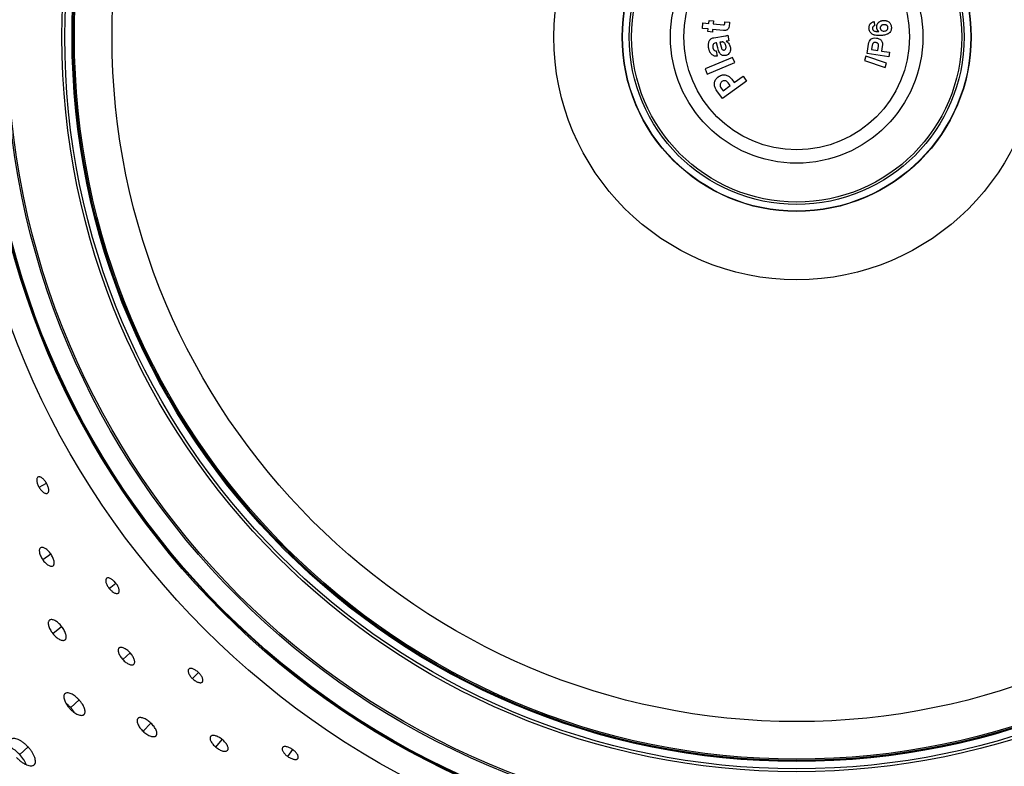
# Model space of a CAD drawing. Extents: x -100 to 586, y 0 to 1416.
# Drawn here: x 128 to 283, y 1051 to 1168 of the extents above; entities that cross this region are included whole.
import ezdxf

# ---------------------------------------------------------------- set-up
doc = ezdxf.new("R2010")
doc.units = 0
doc.layers.get('DEFPOINTS').update_dxf_attribs({"linetype": 'CONTINUOUS'})
doc.layers.add('PLATEK', color=7, linetype='CONTINUOUS')
doc.layers.add('PLATEK_-_QUOTE', color=7, linetype='CONTINUOUS')
doc.styles.get("Standard").update_dxf_attribs({"font": 'arial.ttf'})
doc.dimstyles.new('ISO-25', dxfattribs={"dimscale": 5, "dimtxt": 2.5, "dimasz": 2.5, "dimexe": 1.25, "dimexo": 0.625, "dimtad": 1, "dimdec": 0, "dimrnd": 1, "dimtxsty": 'STANDARD', "dimcen": 2.5, "dimazin": 3, "dimtfac": 1, "dimtdec": 0, "dimtmove": 0, "dimatfit": 3})

# ---------------------------------------------------------------- blocks, each defined once
blk = doc.blocks.new('*D2')
at = {"layer": 'DEFPOINTS', "color": 0, "linetype": 'CONTINUOUS'}
for p in [(250, 1415.71), (-82.57, 915.71), (250, 915.71)]:
    blk.add_point(p, dxfattribs=at)
at = {"layer": 'PLATEK_-_QUOTE', "color": 0, "linetype": 'CONTINUOUS'}
for p, q in [((246.87, 1415.71), (-88.82, 1415.71)), ((-82.57, 1403.21), (-82.57, 928.21)), ((246.87, 915.71), (-88.82, 915.71))]:
    blk.add_line(p, q, dxfattribs=at)
for points in [[(-84.66, 1403.21), (-80.49, 1403.21), (-82.57, 1415.71)], [(-84.66, 928.21), (-80.49, 928.21), (-82.57, 915.71)]]:
    blk.add_solid(points, dxfattribs=at)
at = {"layer": 'PLATEK_-_QUOTE', "color": 0, "linetype": 'CONTINUOUS', "insert": (-92.08, 1165.71), "char_height": 12.5, "attachment_point": 5, "rotation": 90}
blk.add_mtext('500', dxfattribs=at)

msp = doc.modelspace()

# ---------------------------------------------------------------- linework, layer by layer
at = {"layer": 'PLATEK', "color": 7, "linetype": 'CONTINUOUS'}
for p, q in [((235.15, 1167.06), (235.24, 1167.95)), ((235.24, 1167.95), (236.16, 1167.86)), ((236.16, 1167.86), (236.21, 1168.33)), ((236.21, 1168.33), (236.89, 1168.27)), ((236.89, 1168.27), (236.84, 1167.8)), ((238.69, 1168.09), (239.4, 1168.02)), ((262.21, 1168.14), (262.26, 1167.47)), ((236.07, 1166.97), (235.15, 1167.06)), ((236.03, 1166.56), (236.07, 1166.97)), ((236.72, 1166.49), (236.03, 1166.56)), ((236.76, 1166.9), (236.72, 1166.49)), ((238.47, 1166.74), (236.76, 1166.9)), ((236.84, 1167.8), (238.46, 1167.64)), ((236.93, 1165.59), (238.77, 1165.88)), ((237.39, 1164.79), (237.24, 1164.77)), ((237.57, 1163.98), (237.39, 1164.79)), ((238.21, 1164.92), (237.92, 1164.87)), ((237.92, 1164.87), (238.1, 1164.15)), ((239.29, 1165.13), (238.88, 1165.06)), ((238.88, 1165.06), (238.88, 1165.05)), ((239.16, 1165.98), (239.29, 1165.13)), ((237.34, 1163.54), (237.47, 1162.69)), ((261.08, 1163.13), (261.31, 1164.6)), ((261.89, 1164.4), (261.78, 1163.75)), ((261.78, 1163.75), (262.79, 1163.59)), ((262.79, 1163.59), (262.89, 1164.24)), ((263.49, 1164.21), (263.38, 1163.5)), ((263.38, 1163.5), (264.61, 1163.31)), ((264.61, 1163.31), (264.5, 1162.6)), ((239.89, 1162.5), (235.56, 1160.7)), ((240.24, 1161.67), (239.89, 1162.5)), ((260.89, 1162.7), (260.66, 1162.02)), ((260.66, 1162.02), (263.93, 1160.89)), ((264.17, 1161.57), (260.89, 1162.7)), ((264.5, 1162.6), (261.08, 1163.13)), ((235.56, 1160.7), (235.91, 1159.88)), ((235.91, 1159.88), (240.24, 1161.67)), ((263.93, 1160.89), (264.17, 1161.57)), ((242.11, 1158.77), (238.32, 1156.01)), ((239.78, 1159.06), (240.17, 1158.52)), ((240.17, 1158.52), (241.56, 1159.53)), ((241.56, 1159.53), (242.11, 1158.77)), ((238.32, 1156.01), (237.42, 1157.24)), ((238.1, 1157.66), (238.42, 1157.23)), ((238.42, 1157.23), (239.53, 1158.05)), ((239.53, 1158.05), (239.22, 1158.47)), ((130.49, 1096.39), (130.49, 1096.39)), ((130.67, 1094.77), (131.82, 1095.45)), ((132, 1093.84), (132.01, 1093.84)), ((130.9, 1085.25), (130.89, 1085.25)), ((131.23, 1083.38), (132.51, 1084.27)), ((132.86, 1082.41), (132.87, 1082.41)), ((141.3, 1080.43), (141.3, 1080.43)), ((141.7, 1078.85), (142.74, 1079.69)), ((143.15, 1078.12), (143.16, 1078.12)), ((132.3, 1073.84), (132.29, 1073.84)), ((132.82, 1071.73), (134.22, 1072.85)), ((134.77, 1070.76), (134.77, 1070.76)), ((143.25, 1069.46), (143.25, 1069.45)), ((143.84, 1067.65), (144.99, 1068.71)), ((145.6, 1066.92), (145.6, 1066.92)), ((154.23, 1066.13), (154.23, 1066.13)), ((154.84, 1064.63), (155.76, 1065.6)), ((156.38, 1064.1), (156.39, 1064.1)), ((134.73, 1062.26), (134.72, 1062.25)), ((135.65, 1060.08), (136.96, 1061.29)), ((137.74, 1058.98), (137.75, 1058.99)), ((146.23, 1058.36), (146.22, 1058.35)), ((147.04, 1056.34), (148.27, 1057.64)), ((149.1, 1055.64), (149.11, 1055.65)), ((157.69, 1055.54), (157.69, 1055.53)), ((158.52, 1053.83), (159.51, 1055.04)), ((127.62, 1052.66), (128.93, 1053.87)), ((160.36, 1053.35), (160.37, 1053.35)), ((169.02, 1053.78), (169.02, 1053.77)), ((169.84, 1052.37), (170.61, 1053.46)), ((171.44, 1052.06), (171.44, 1052.07)), ((129.89, 1051.05), (129.9, 1051.06))]:
    msp.add_line(p, q, dxfattribs=at)
for radius in [250, 240, 131.91, 128, 127.82, 127.74, 124.6, 124.32, 115.74, 115.29, 114.14, 113.98, 113.77, 107.84, 38.25, 27.49, 27.44, 26.38, 26, 19.88, 17.76]:
    msp.add_circle((250, 1165.71), radius, dxfattribs=at)
for points, knots in [([(238.46, 1167.64), (238.49, 1167.64), (238.55, 1167.64), (238.62, 1167.67), (238.65, 1167.72), (238.67, 1167.77), (238.68, 1167.82), (238.69, 1167.87), (238.7, 1167.91), (238.7, 1167.94), (238.7, 1167.97), (238.7, 1168.01), (238.7, 1168.05), (238.7, 1168.08), (238.69, 1168.09)], [0, 0, 0, 0, 0.157515, 0.292319, 0.367587, 0.45675, 0.565056, 0.627687, 0.696516, 0.741356, 0.78295, 0.858938, 0.929596, 1, 1, 1, 1]), ([(261.4, 1167), (261.39, 1167.08), (261.39, 1167.22), (261.42, 1167.43), (261.47, 1167.59), (261.53, 1167.7), (261.59, 1167.78), (261.64, 1167.85), (261.73, 1167.93), (261.85, 1168.02), (262.02, 1168.1), (262.15, 1168.13), (262.21, 1168.14)], [0, 0, 0, 0, 0.145513, 0.278503, 0.402767, 0.463135, 0.523121, 0.582408, 0.640615, 0.756027, 0.874326, 1, 1, 1, 1]), ([(262.95, 1166.56), (262.9, 1166.6), (262.81, 1166.68), (262.72, 1166.81), (262.67, 1166.92), (262.65, 1167.01), (262.63, 1167.09), (262.62, 1167.15), (262.61, 1167.22), (262.61, 1167.31), (262.62, 1167.42), (262.63, 1167.52), (262.67, 1167.65), (262.73, 1167.78), (262.8, 1167.89), (262.87, 1167.97), (262.94, 1168.04), (263.05, 1168.13), (263.17, 1168.2), (263.3, 1168.25), (263.41, 1168.28), (263.5, 1168.3), (263.57, 1168.31), (263.63, 1168.32), (263.69, 1168.32), (263.77, 1168.32), (263.86, 1168.32), (263.98, 1168.3), (264.12, 1168.27), (264.3, 1168.21), (264.43, 1168.13), (264.49, 1168.09)], [0, 0, 0, 0, 0.055548, 0.108814, 0.135827, 0.16382, 0.193084, 0.208279, 0.223887, 0.257088, 0.289018, 0.319972, 0.350271, 0.410206, 0.440636, 0.471801, 0.503168, 0.534143, 0.596118, 0.627831, 0.660406, 0.694117, 0.711481, 0.729221, 0.746936, 0.764414, 0.798759, 0.832483, 0.865819, 0.932233, 1, 1, 1, 1]), ([(264.49, 1168.09), (264.56, 1168.05), (264.67, 1167.95), (264.85, 1167.67), (264.91, 1167.41), (264.92, 1167.24)], [0, 0, 0, 0, 0.230183, 0.464481, 1, 1, 1, 1]), ([(239.39, 1167.59), (239.38, 1167.46), (239.35, 1167.22), (239.22, 1166.95), (239.05, 1166.82), (238.89, 1166.75), (238.69, 1166.72), (238.55, 1166.73), (238.47, 1166.74)], [0, 0, 0, 0, 0.270057, 0.489464, 0.593909, 0.707094, 0.839508, 1, 1, 1, 1]), ([(261.59, 1166.45), (261.53, 1166.53), (261.44, 1166.71), (261.41, 1166.9), (261.4, 1167)], [0, 0, 0, 0, 0.478481, 1, 1, 1, 1]), ([(262.75, 1165.92), (262.62, 1165.93), (262.42, 1165.96), (262.17, 1166.03), (261.98, 1166.11), (261.77, 1166.24), (261.64, 1166.38), (261.59, 1166.45)], [0, 0, 0, 0, 0.30924, 0.448327, 0.578933, 0.790752, 1, 1, 1, 1]), ([(262.08, 1167.4), (262.06, 1167.38), (262.01, 1167.34), (261.97, 1167.25), (261.95, 1167.18), (261.94, 1167.11), (261.94, 1167.06), (261.95, 1167.02), (261.96, 1166.97), (261.98, 1166.91), (262.01, 1166.84), (262.07, 1166.76), (262.18, 1166.68), (262.29, 1166.64), (262.34, 1166.62)], [0, 0, 0, 0, 0.091593, 0.180294, 0.272533, 0.321896, 0.374177, 0.413744, 0.45208, 0.525923, 0.597795, 0.669897, 0.822871, 1, 1, 1, 1]), ([(262.26, 1167.47), (262.24, 1167.47), (262.18, 1167.46), (262.12, 1167.43), (262.08, 1167.4)], [0, 0, 0, 0, 0.219364, 1, 1, 1, 1]), ([(262.34, 1166.62), (262.43, 1166.6), (262.63, 1166.57), (262.83, 1166.56), (262.95, 1166.56)], [0, 0, 0, 0, 0.425539, 1, 1, 1, 1]), ([(263.29, 1167.46), (263.27, 1167.44), (263.23, 1167.38), (263.18, 1167.29), (263.16, 1167.22), (263.16, 1167.15), (263.16, 1167.1), (263.16, 1167.05), (263.18, 1167), (263.2, 1166.94), (263.23, 1166.87), (263.27, 1166.82), (263.29, 1166.8)], [0, 0, 0, 0, 0.138018, 0.276036, 0.414054, 0.483063, 0.552072, 0.608063, 0.664054, 0.776036, 0.888018, 1, 1, 1, 1]), ([(264.23, 1166.82), (264.26, 1166.85), (264.3, 1166.9), (264.35, 1167), (264.37, 1167.08), (264.38, 1167.15), (264.38, 1167.21), (264.37, 1167.26), (264.35, 1167.33), (264.32, 1167.41), (264.27, 1167.47), (264.22, 1167.52), (264.18, 1167.55), (264.14, 1167.57), (264.07, 1167.6), (263.98, 1167.63), (263.89, 1167.64), (263.8, 1167.65), (263.74, 1167.64), (263.67, 1167.63), (263.58, 1167.62), (263.48, 1167.59), (263.37, 1167.54), (263.32, 1167.49), (263.29, 1167.46)], [0, 0, 0, 0, 0.061823, 0.123646, 0.185469, 0.21638, 0.247292, 0.277504, 0.307717, 0.368142, 0.428567, 0.458779, 0.488992, 0.519204, 0.549416, 0.609841, 0.670266, 0.700479, 0.730691, 0.764355, 0.798018, 0.865346, 0.932673, 1, 1, 1, 1]), ([(264.92, 1167.24), (264.93, 1167.14), (264.92, 1166.94), (264.84, 1166.67), (264.71, 1166.47), (264.57, 1166.34), (264.46, 1166.26), (264.35, 1166.19), (264.19, 1166.11), (263.98, 1166.03), (263.69, 1165.97), (263.49, 1165.94), (263.39, 1165.94)], [0, 0, 0, 0, 0.1333, 0.255513, 0.376164, 0.439177, 0.505382, 0.559261, 0.614836, 0.732294, 0.860099, 1, 1, 1, 1]), ([(237.47, 1162.69), (237.34, 1162.67), (237.13, 1162.69), (236.87, 1162.78), (236.67, 1162.91), (236.49, 1163.09), (236.36, 1163.28), (236.27, 1163.47), (236.22, 1163.63), (236.18, 1163.77), (236.15, 1163.9), (236.13, 1163.99), (236.12, 1164.07), (236.11, 1164.17), (236.1, 1164.29), (236.1, 1164.43), (236.1, 1164.6), (236.13, 1164.81), (236.21, 1165.05), (236.32, 1165.25), (236.54, 1165.48), (236.77, 1165.57), (236.93, 1165.59)], [0, 0, 0, 0, 0.096251, 0.148773, 0.204839, 0.266171, 0.335349, 0.373893, 0.415599, 0.460893, 0.485023, 0.510208, 0.528264, 0.54612, 0.581178, 0.615298, 0.648413, 0.711457, 0.770454, 0.826336, 0.881137, 1, 1, 1, 1]), ([(238.85, 1164.28), (238.84, 1164.35), (238.79, 1164.51), (238.67, 1164.73), (238.51, 1164.88), (238.34, 1164.93), (238.25, 1164.93), (238.21, 1164.92)], [0, 0, 0, 0, 0.233559, 0.489851, 0.739727, 0.865162, 1, 1, 1, 1]), ([(238.77, 1165.88), (238.84, 1165.89), (238.97, 1165.92), (239.1, 1165.96), (239.16, 1165.98)], [0, 0, 0, 0, 0.543777, 1, 1, 1, 1]), ([(238.88, 1165.05), (238.98, 1164.99), (239.16, 1164.86), (239.42, 1164.53), (239.52, 1164.23), (239.55, 1164.04)], [0, 0, 0, 0, 0.277342, 0.530581, 1, 1, 1, 1]), ([(261.31, 1164.6), (261.33, 1164.76), (261.41, 1165.04), (261.6, 1165.28), (261.7, 1165.37)], [0, 0, 0, 0, 0.532188, 1, 1, 1, 1]), ([(261.7, 1165.37), (261.8, 1165.46), (262.1, 1165.59), (262.4, 1165.57), (262.57, 1165.55)], [0, 0, 0, 0, 0.454228, 1, 1, 1, 1]), ([(262.83, 1164.64), (262.81, 1164.66), (262.77, 1164.71), (262.7, 1164.76), (262.64, 1164.79), (262.58, 1164.81), (262.53, 1164.82), (262.49, 1164.83), (262.46, 1164.83), (262.43, 1164.84), (262.39, 1164.84), (262.34, 1164.85), (262.28, 1164.84), (262.21, 1164.84), (262.13, 1164.81), (262.08, 1164.78), (262.06, 1164.76)], [0, 0, 0, 0, 0.109479, 0.226034, 0.289125, 0.356255, 0.427961, 0.465679, 0.504702, 0.543615, 0.581155, 0.652291, 0.718564, 0.780519, 0.894064, 1, 1, 1, 1]), ([(262.57, 1165.55), (262.66, 1165.53), (262.83, 1165.49), (263.07, 1165.4), (263.25, 1165.28), (263.34, 1165.17), (263.38, 1165.11)], [0, 0, 0, 0, 0.300737, 0.560478, 0.788882, 1, 1, 1, 1]), ([(263.39, 1165.94), (263.32, 1165.93), (263.11, 1165.92), (262.9, 1165.92), (262.75, 1165.92)], [0, 0, 0, 0, 0.292683, 1, 1, 1, 1]), ([(263.38, 1165.11), (263.45, 1164.99), (263.54, 1164.69), (263.52, 1164.38), (263.49, 1164.21)], [0, 0, 0, 0, 0.452079, 1, 1, 1, 1]), ([(237.24, 1164.77), (237.16, 1164.76), (237.01, 1164.71), (236.86, 1164.58), (236.8, 1164.44), (236.77, 1164.33), (236.77, 1164.22), (236.77, 1164.13), (236.78, 1164.06), (236.79, 1164), (236.81, 1163.92), (236.85, 1163.82), (236.9, 1163.73), (236.99, 1163.63), (237.14, 1163.54), (237.27, 1163.53), (237.34, 1163.54)], [0, 0, 0, 0, 0.139153, 0.258345, 0.318589, 0.382683, 0.45263, 0.490265, 0.529823, 0.566836, 0.602037, 0.667482, 0.727409, 0.783267, 0.88905, 1, 1, 1, 1]), ([(238.75, 1162.78), (238.66, 1162.77), (238.5, 1162.76), (238.29, 1162.81), (238.04, 1162.94), (237.83, 1163.22), (237.66, 1163.6), (237.6, 1163.84), (237.57, 1163.98)], [0, 0, 0, 0, 0.154098, 0.242964, 0.342201, 0.598578, 0.776415, 1, 1, 1, 1]), ([(238.1, 1164.15), (238.12, 1164.06), (238.16, 1163.92), (238.27, 1163.74), (238.41, 1163.65), (238.52, 1163.66), (238.57, 1163.66)], [0, 0, 0, 0, 0.349175, 0.597159, 0.793118, 1, 1, 1, 1]), ([(238.57, 1163.66), (238.63, 1163.67), (238.75, 1163.72), (238.85, 1163.88), (238.88, 1164.07), (238.87, 1164.2), (238.85, 1164.28)], [0, 0, 0, 0, 0.24449, 0.466732, 0.716449, 1, 1, 1, 1]), ([(239.55, 1164.04), (239.57, 1163.91), (239.58, 1163.65), (239.47, 1163.25), (239.2, 1162.91), (238.91, 1162.81), (238.75, 1162.78)], [0, 0, 0, 0, 0.235158, 0.474175, 0.716452, 1, 1, 1, 1]), ([(262.06, 1164.76), (262.04, 1164.74), (261.94, 1164.64), (261.9, 1164.5), (261.89, 1164.4)], [0, 0, 0, 0, 0.223077, 1, 1, 1, 1]), ([(262.89, 1164.24), (262.9, 1164.31), (262.91, 1164.45), (262.86, 1164.59), (262.83, 1164.64)], [0, 0, 0, 0, 0.539656, 1, 1, 1, 1]), ([(237.42, 1157.24), (237.31, 1157.4), (237.17, 1157.65), (237.05, 1158.02), (237.02, 1158.31), (237.05, 1158.56), (237.11, 1158.75), (237.17, 1158.89), (237.26, 1159.04), (237.35, 1159.15), (237.44, 1159.24), (237.51, 1159.31), (237.57, 1159.36), (237.62, 1159.4), (237.68, 1159.45), (237.75, 1159.49), (237.83, 1159.54), (237.91, 1159.59), (238.01, 1159.64), (238.14, 1159.69), (238.3, 1159.73), (238.45, 1159.75), (238.65, 1159.76), (238.89, 1159.72), (239.15, 1159.62), (239.47, 1159.42), (239.67, 1159.21), (239.78, 1159.06)], [0, 0, 0, 0, 0.115751, 0.174771, 0.233812, 0.293713, 0.324696, 0.356856, 0.390679, 0.426702, 0.445722, 0.465503, 0.486118, 0.496761, 0.507638, 0.527814, 0.547242, 0.565979, 0.584078, 0.61858, 0.6512, 0.682362, 0.712456, 0.770656, 0.827929, 0.885295, 1, 1, 1, 1]), ([(238.22, 1158.68), (238.15, 1158.63), (238.03, 1158.51), (237.92, 1158.26), (237.93, 1157.95), (238.03, 1157.76), (238.1, 1157.66)], [0, 0, 0, 0, 0.215486, 0.443235, 0.69341, 1, 1, 1, 1]), ([(239.22, 1158.47), (239.15, 1158.57), (238.99, 1158.74), (238.69, 1158.85), (238.43, 1158.81), (238.28, 1158.73), (238.22, 1158.68)], [0, 0, 0, 0, 0.331681, 0.576513, 0.792254, 1, 1, 1, 1]), ([(130.49, 1096.39), (130.45, 1096.37), (130.38, 1096.3), (130.32, 1096.15), (130.29, 1095.97), (130.3, 1095.76), (130.34, 1095.53), (130.42, 1095.28), (130.53, 1095.02), (130.62, 1094.85), (130.67, 1094.77)], [0, 0, 0, 0, 0.076363, 0.163076, 0.265895, 0.386416, 0.523505, 0.674239, 0.83463, 1, 1, 1, 1]), ([(131.82, 1095.45), (131.77, 1095.54), (131.66, 1095.7), (131.49, 1095.91), (131.31, 1096.1), (131.13, 1096.25), (130.95, 1096.36), (130.78, 1096.43), (130.63, 1096.44), (130.53, 1096.41), (130.49, 1096.39)], [0, 0, 0, 0, 0.165443, 0.325835, 0.476458, 0.61337, 0.733716, 0.836458, 0.923261, 1, 1, 1, 1]), ([(132.01, 1093.84), (132.04, 1093.87), (132.11, 1093.94), (132.18, 1094.08), (132.2, 1094.26), (132.19, 1094.47), (132.14, 1094.7), (132.06, 1094.95), (131.96, 1095.21), (131.87, 1095.37), (131.82, 1095.45)], [0, 0, 0, 0, 0.076739, 0.163542, 0.266283, 0.38663, 0.52354, 0.674165, 0.834555, 1, 1, 1, 1]), ([(130.67, 1094.77), (130.72, 1094.69), (130.82, 1094.53), (130.99, 1094.31), (131.18, 1094.12), (131.36, 1093.97), (131.54, 1093.86), (131.71, 1093.8), (131.87, 1093.79), (131.97, 1093.82), (132, 1093.84)], [0, 0, 0, 0, 0.165367, 0.325761, 0.476493, 0.613584, 0.734104, 0.836924, 0.923637, 1, 1, 1, 1]), ([(130.89, 1085.25), (130.85, 1085.22), (130.77, 1085.13), (130.71, 1084.96), (130.69, 1084.75), (130.72, 1084.5), (130.79, 1084.23), (130.9, 1083.95), (131.05, 1083.66), (131.17, 1083.47), (131.23, 1083.38)], [0, 0, 0, 0, 0.076317, 0.163028, 0.265864, 0.38641, 0.523503, 0.674251, 0.834637, 1, 1, 1, 1]), ([(132.51, 1084.27), (132.45, 1084.36), (132.32, 1084.54), (132.1, 1084.77), (131.87, 1084.98), (131.65, 1085.14), (131.43, 1085.25), (131.23, 1085.32), (131.05, 1085.32), (130.94, 1085.28), (130.9, 1085.25)], [0, 0, 0, 0, 0.165448, 0.325833, 0.47646, 0.613349, 0.733704, 0.836448, 0.923262, 1, 1, 1, 1]), ([(132.87, 1082.41), (132.91, 1082.44), (132.98, 1082.53), (133.04, 1082.7), (133.06, 1082.91), (133.03, 1083.15), (132.96, 1083.42), (132.84, 1083.7), (132.7, 1083.99), (132.58, 1084.18), (132.51, 1084.27)], [0, 0, 0, 0, 0.076738, 0.163551, 0.266296, 0.386649, 0.52354, 0.674166, 0.834551, 1, 1, 1, 1]), ([(131.23, 1083.38), (131.29, 1083.29), (131.43, 1083.11), (131.65, 1082.87), (131.88, 1082.67), (132.11, 1082.51), (132.33, 1082.39), (132.53, 1082.34), (132.71, 1082.33), (132.82, 1082.38), (132.86, 1082.41)], [0, 0, 0, 0, 0.165362, 0.325748, 0.476496, 0.613589, 0.734135, 0.836971, 0.923683, 1, 1, 1, 1]), ([(141.3, 1080.43), (141.27, 1080.4), (141.21, 1080.33), (141.16, 1080.17), (141.16, 1079.99), (141.2, 1079.78), (141.27, 1079.56), (141.39, 1079.32), (141.53, 1079.08), (141.64, 1078.93), (141.7, 1078.85)], [0, 0, 0, 0, 0.076363, 0.163076, 0.265895, 0.386416, 0.523505, 0.674239, 0.83463, 1, 1, 1, 1]), ([(142.74, 1079.69), (142.68, 1079.77), (142.56, 1079.91), (142.36, 1080.1), (142.16, 1080.26), (141.95, 1080.38), (141.76, 1080.47), (141.58, 1080.51), (141.43, 1080.5), (141.34, 1080.46), (141.3, 1080.43)], [0, 0, 0, 0, 0.165443, 0.325835, 0.476458, 0.61337, 0.733716, 0.836458, 0.923261, 1, 1, 1, 1]), ([(143.16, 1078.12), (143.19, 1078.15), (143.25, 1078.23), (143.29, 1078.38), (143.29, 1078.56), (143.25, 1078.77), (143.17, 1078.99), (143.06, 1079.23), (142.92, 1079.46), (142.8, 1079.62), (142.74, 1079.69)], [0, 0, 0, 0, 0.076739, 0.163542, 0.266283, 0.38663, 0.52354, 0.674165, 0.834555, 1, 1, 1, 1]), ([(141.7, 1078.85), (141.76, 1078.78), (141.89, 1078.63), (142.09, 1078.44), (142.3, 1078.28), (142.5, 1078.16), (142.69, 1078.08), (142.87, 1078.04), (143.03, 1078.05), (143.12, 1078.09), (143.15, 1078.12)], [0, 0, 0, 0, 0.165367, 0.325761, 0.476493, 0.613584, 0.734104, 0.836924, 0.923637, 1, 1, 1, 1]), ([(132.29, 1073.84), (132.27, 1073.82), (132.23, 1073.78), (132.16, 1073.67), (132.11, 1073.5), (132.1, 1073.25), (132.15, 1072.98), (132.26, 1072.67), (132.4, 1072.36), (132.59, 1072.04), (132.74, 1071.83), (132.82, 1071.73)], [0, 0, 0, 0, 0.03758, 0.076648, 0.163406, 0.26622, 0.386726, 0.523765, 0.674438, 0.834733, 1, 1, 1, 1]), ([(134.22, 1072.85), (134.14, 1072.95), (133.97, 1073.14), (133.7, 1073.4), (133.43, 1073.61), (133.16, 1073.78), (132.91, 1073.89), (132.67, 1073.94), (132.49, 1073.94), (132.37, 1073.89), (132.32, 1073.86), (132.3, 1073.84)], [0, 0, 0, 0, 0.165388, 0.325708, 0.476266, 0.613093, 0.733391, 0.83609, 0.922874, 0.962125, 1, 1, 1, 1]), ([(132.82, 1071.73), (132.91, 1071.63), (133.07, 1071.44), (133.34, 1071.19), (133.62, 1070.97), (133.89, 1070.81), (134.15, 1070.7), (134.39, 1070.65), (134.57, 1070.66), (134.69, 1070.71), (134.74, 1070.74), (134.77, 1070.76)], [0, 0, 0, 0, 0.165288, 0.325605, 0.476295, 0.613345, 0.733858, 0.836668, 0.923342, 0.962414, 1, 1, 1, 1]), ([(134.77, 1070.76), (134.79, 1070.78), (134.83, 1070.82), (134.9, 1070.93), (134.95, 1071.1), (134.95, 1071.35), (134.89, 1071.62), (134.79, 1071.92), (134.64, 1072.23), (134.45, 1072.55), (134.3, 1072.75), (134.22, 1072.85)], [0, 0, 0, 0, 0.037875, 0.077126, 0.163909, 0.266616, 0.386913, 0.523739, 0.674295, 0.834612, 1, 1, 1, 1]), ([(143.25, 1069.45), (143.21, 1069.42), (143.15, 1069.32), (143.11, 1069.14), (143.12, 1068.93), (143.18, 1068.69), (143.29, 1068.44), (143.44, 1068.17), (143.62, 1067.9), (143.77, 1067.73), (143.84, 1067.65)], [0, 0, 0, 0, 0.076314, 0.16302, 0.26585, 0.386388, 0.523473, 0.674272, 0.834644, 1, 1, 1, 1]), ([(144.99, 1068.71), (144.92, 1068.79), (144.76, 1068.95), (144.51, 1069.15), (144.26, 1069.32), (144.01, 1069.45), (143.78, 1069.54), (143.58, 1069.57), (143.39, 1069.55), (143.29, 1069.49), (143.25, 1069.46)], [0, 0, 0, 0, 0.165438, 0.325807, 0.476502, 0.613381, 0.733724, 0.83646, 0.923267, 1, 1, 1, 1]), ([(145.6, 1066.92), (145.64, 1066.95), (145.7, 1067.05), (145.74, 1067.23), (145.72, 1067.44), (145.66, 1067.68), (145.55, 1067.93), (145.4, 1068.19), (145.21, 1068.46), (145.07, 1068.63), (144.99, 1068.71)], [0, 0, 0, 0, 0.076738, 0.163551, 0.266296, 0.386649, 0.52354, 0.674166, 0.834551, 1, 1, 1, 1]), ([(143.84, 1067.65), (143.92, 1067.57), (144.08, 1067.41), (144.33, 1067.2), (144.58, 1067.03), (144.83, 1066.91), (145.07, 1066.83), (145.28, 1066.8), (145.46, 1066.82), (145.56, 1066.88), (145.6, 1066.92)], [0, 0, 0, 0, 0.165362, 0.325748, 0.476496, 0.613589, 0.734135, 0.836971, 0.923683, 1, 1, 1, 1]), ([(154.23, 1066.13), (154.2, 1066.1), (154.15, 1066.01), (154.13, 1065.86), (154.15, 1065.68), (154.22, 1065.48), (154.32, 1065.26), (154.47, 1065.04), (154.64, 1064.83), (154.77, 1064.69), (154.84, 1064.63)], [0, 0, 0, 0, 0.076363, 0.163076, 0.265895, 0.386416, 0.523505, 0.674239, 0.83463, 1, 1, 1, 1]), ([(155.76, 1065.6), (155.69, 1065.67), (155.55, 1065.79), (155.32, 1065.95), (155.1, 1066.08), (154.88, 1066.18), (154.68, 1066.23), (154.5, 1066.25), (154.34, 1066.22), (154.26, 1066.17), (154.23, 1066.13)], [0, 0, 0, 0, 0.165443, 0.325835, 0.476458, 0.61337, 0.733716, 0.836458, 0.923261, 1, 1, 1, 1]), ([(156.39, 1064.1), (156.42, 1064.14), (156.46, 1064.22), (156.48, 1064.38), (156.46, 1064.56), (156.39, 1064.76), (156.28, 1064.97), (156.14, 1065.18), (155.96, 1065.4), (155.83, 1065.53), (155.76, 1065.6)], [0, 0, 0, 0, 0.076737, 0.163538, 0.266275, 0.386618, 0.523524, 0.674144, 0.834509, 1, 1, 1, 1]), ([(154.84, 1064.63), (154.91, 1064.56), (155.06, 1064.44), (155.28, 1064.27), (155.51, 1064.14), (155.73, 1064.05), (155.94, 1064), (156.12, 1063.98), (156.27, 1064.02), (156.35, 1064.07), (156.38, 1064.1)], [0, 0, 0, 0, 0.16541, 0.325779, 0.476507, 0.613594, 0.73411, 0.836928, 0.923638, 1, 1, 1, 1]), ([(134.72, 1062.25), (134.7, 1062.23), (134.66, 1062.18), (134.59, 1062.05), (134.54, 1061.85), (134.56, 1061.58), (134.64, 1061.27), (134.77, 1060.94), (134.96, 1060.6), (135.2, 1060.25), (135.39, 1060.04), (135.49, 1059.93)], [0, 0, 0, 0, 0.037561, 0.076619, 0.163291, 0.266114, 0.386644, 0.523706, 0.674404, 0.834715, 1, 1, 1, 1]), ([(136.96, 1061.29), (136.86, 1061.4), (136.66, 1061.6), (136.34, 1061.86), (136.02, 1062.08), (135.71, 1062.25), (135.41, 1062.36), (135.14, 1062.4), (134.94, 1062.38), (134.81, 1062.32), (134.75, 1062.28), (134.73, 1062.26)], [0, 0, 0, 0, 0.165389, 0.325696, 0.476252, 0.613072, 0.733372, 0.836083, 0.922874, 0.962126, 1, 1, 1, 1]), ([(137.75, 1058.99), (137.77, 1059.01), (137.81, 1059.06), (137.88, 1059.19), (137.92, 1059.39), (137.9, 1059.66), (137.82, 1059.96), (137.68, 1060.29), (137.48, 1060.63), (137.24, 1060.97), (137.06, 1061.19), (136.96, 1061.29)], [0, 0, 0, 0, 0.037874, 0.077125, 0.163915, 0.266625, 0.386923, 0.523741, 0.674295, 0.834608, 1, 1, 1, 1]), ([(135.65, 1060.08), (135.53, 1060.2), (135.29, 1060.44), (135.02, 1060.65), (134.88, 1060.75)], [0, 0, 0, 0, 0.511151, 1, 1, 1, 1]), ([(135.49, 1059.93), (135.58, 1059.82), (135.79, 1059.62), (136.11, 1059.36), (136.44, 1059.14), (136.76, 1058.98), (137.06, 1058.87), (137.33, 1058.84), (137.53, 1058.86), (137.66, 1058.92), (137.72, 1058.96), (137.74, 1058.98)], [0, 0, 0, 0, 0.165283, 0.325595, 0.476293, 0.613355, 0.733886, 0.836709, 0.923381, 0.962439, 1, 1, 1, 1]), ([(136.26, 1059.26), (136.17, 1059.41), (135.98, 1059.69), (135.76, 1059.95), (135.65, 1060.08)], [0, 0, 0, 0, 0.488852, 1, 1, 1, 1]), ([(146.22, 1058.35), (146.2, 1058.33), (146.17, 1058.28), (146.11, 1058.17), (146.09, 1057.99), (146.12, 1057.75), (146.21, 1057.48), (146.35, 1057.19), (146.54, 1056.9), (146.77, 1056.61), (146.95, 1056.43), (147.04, 1056.34)], [0, 0, 0, 0, 0.037587, 0.07666, 0.163335, 0.266145, 0.386657, 0.523707, 0.674396, 0.834711, 1, 1, 1, 1]), ([(148.27, 1057.64), (148.17, 1057.73), (147.98, 1057.89), (147.68, 1058.11), (147.38, 1058.28), (147.09, 1058.41), (146.83, 1058.49), (146.58, 1058.51), (146.41, 1058.48), (146.29, 1058.42), (146.25, 1058.38), (146.23, 1058.36)], [0, 0, 0, 0, 0.165383, 0.325698, 0.476254, 0.61308, 0.73338, 0.836089, 0.922875, 0.962125, 1, 1, 1, 1]), ([(147.04, 1056.34), (147.14, 1056.25), (147.33, 1056.09), (147.63, 1055.87), (147.94, 1055.7), (148.23, 1055.57), (148.5, 1055.5), (148.75, 1055.49), (148.92, 1055.52), (149.04, 1055.58), (149.08, 1055.62), (149.1, 1055.64)], [0, 0, 0, 0, 0.165281, 0.325592, 0.476285, 0.613336, 0.733851, 0.836663, 0.923339, 0.962413, 1, 1, 1, 1]), ([(149.11, 1055.65), (149.13, 1055.67), (149.16, 1055.72), (149.21, 1055.83), (149.24, 1056.01), (149.2, 1056.25), (149.11, 1056.52), (148.96, 1056.8), (148.77, 1057.09), (148.54, 1057.37), (148.36, 1057.55), (148.27, 1057.64)], [0, 0, 0, 0, 0.037875, 0.077127, 0.163913, 0.266624, 0.386926, 0.523755, 0.674314, 0.834623, 1, 1, 1, 1]), ([(128.93, 1053.87), (128.81, 1054), (128.57, 1054.25), (128.18, 1054.57), (127.78, 1054.84), (127.4, 1055.05), (127.04, 1055.18), (126.71, 1055.23), (126.46, 1055.2), (126.3, 1055.13), (126.23, 1055.08), (126.2, 1055.06)], [0, 0, 0, 0, 0.165393, 0.325703, 0.476243, 0.613057, 0.733349, 0.836066, 0.92288, 0.96213, 1, 1, 1, 1]), ([(157.69, 1055.53), (157.65, 1055.49), (157.6, 1055.39), (157.59, 1055.21), (157.63, 1055), (157.73, 1054.77), (157.87, 1054.53), (158.05, 1054.29), (158.27, 1054.05), (158.44, 1053.9), (158.52, 1053.83)], [0, 0, 0, 0, 0.076317, 0.163028, 0.265864, 0.38641, 0.523503, 0.674251, 0.834637, 1, 1, 1, 1]), ([(159.51, 1055.04), (159.43, 1055.11), (159.25, 1055.24), (158.98, 1055.41), (158.7, 1055.55), (158.44, 1055.64), (158.2, 1055.69), (157.99, 1055.69), (157.81, 1055.65), (157.72, 1055.58), (157.69, 1055.54)], [0, 0, 0, 0, 0.165448, 0.325833, 0.47646, 0.613349, 0.733703, 0.836448, 0.923262, 1, 1, 1, 1]), ([(160.37, 1053.35), (160.4, 1053.39), (160.45, 1053.49), (160.46, 1053.68), (160.41, 1053.88), (160.32, 1054.11), (160.17, 1054.35), (159.99, 1054.59), (159.76, 1054.82), (159.6, 1054.97), (159.51, 1055.04)], [0, 0, 0, 0, 0.076732, 0.163537, 0.266271, 0.38659, 0.523573, 0.674189, 0.834563, 1, 1, 1, 1]), ([(127.62, 1052.66), (127.39, 1052.91), (127.03, 1053.24), (126.51, 1053.61), (126.24, 1053.75), (126.11, 1053.82)], [0, 0, 0, 0, 0.528647, 0.774729, 1, 1, 1, 1]), ([(129.9, 1051.06), (129.92, 1051.09), (129.98, 1051.15), (130.06, 1051.31), (130.11, 1051.55), (130.08, 1051.88), (129.98, 1052.25), (129.81, 1052.65), (129.57, 1053.07), (129.28, 1053.48), (129.05, 1053.74), (128.93, 1053.87)], [0, 0, 0, 0, 0.037871, 0.077122, 0.163936, 0.266655, 0.38695, 0.523766, 0.674298, 0.834605, 1, 1, 1, 1]), ([(158.52, 1053.83), (158.61, 1053.76), (158.79, 1053.63), (159.07, 1053.46), (159.34, 1053.32), (159.61, 1053.23), (159.85, 1053.19), (160.06, 1053.19), (160.24, 1053.24), (160.33, 1053.31), (160.36, 1053.35)], [0, 0, 0, 0, 0.165349, 0.325723, 0.476462, 0.61365, 0.734162, 0.836986, 0.923689, 1, 1, 1, 1]), ([(169.02, 1053.77), (168.99, 1053.74), (168.96, 1053.65), (168.96, 1053.49), (169, 1053.31), (169.1, 1053.12), (169.23, 1052.93), (169.4, 1052.73), (169.61, 1052.54), (169.76, 1052.42), (169.84, 1052.37)], [0, 0, 0, 0, 0.076363, 0.163076, 0.265895, 0.386416, 0.523505, 0.674239, 0.83463, 1, 1, 1, 1]), ([(170.61, 1053.46), (170.53, 1053.51), (170.37, 1053.62), (170.13, 1053.75), (169.89, 1053.84), (169.66, 1053.91), (169.45, 1053.94), (169.27, 1053.93), (169.12, 1053.88), (169.05, 1053.81), (169.02, 1053.78)], [0, 0, 0, 0, 0.165443, 0.325835, 0.476458, 0.61337, 0.733716, 0.836458, 0.923261, 1, 1, 1, 1]), ([(171.44, 1052.07), (171.46, 1052.1), (171.5, 1052.19), (171.5, 1052.35), (171.45, 1052.52), (171.35, 1052.71), (171.21, 1052.91), (171.04, 1053.1), (170.84, 1053.29), (170.69, 1053.4), (170.61, 1053.46)], [0, 0, 0, 0, 0.076739, 0.163542, 0.266283, 0.38663, 0.52354, 0.674165, 0.834555, 1, 1, 1, 1]), ([(127.13, 1052.21), (127.25, 1052.08), (127.5, 1051.83), (127.89, 1051.51), (128.29, 1051.24), (128.69, 1051.04), (129.05, 1050.92), (129.38, 1050.87), (129.63, 1050.91), (129.79, 1050.98), (129.86, 1051.03), (129.89, 1051.05)], [0, 0, 0, 0, 0.165274, 0.325581, 0.476277, 0.613369, 0.733931, 0.836775, 0.923453, 0.962484, 1, 1, 1, 1]), ([(128.65, 1051.07), (128.6, 1051.2), (128.48, 1051.48), (128.15, 1052.02), (127.84, 1052.41), (127.62, 1052.66)], [0, 0, 0, 0, 0.225278, 0.471336, 1, 1, 1, 1]), ([(169.84, 1052.37), (169.92, 1052.31), (170.08, 1052.21), (170.32, 1052.08), (170.57, 1051.98), (170.8, 1051.92), (171.01, 1051.9), (171.19, 1051.91), (171.34, 1051.96), (171.41, 1052.03), (171.44, 1052.06)], [0, 0, 0, 0, 0.165367, 0.325761, 0.476493, 0.613584, 0.734104, 0.836924, 0.923637, 1, 1, 1, 1])]:
    msp.add_open_spline(points, degree=3, knots=knots, dxfattribs=at)
for points in [[(239.4, 1168.02), (239.4, 1167.88), (239.41, 1167.74), (239.39, 1167.59)], [(263.29, 1166.8), (263.4, 1166.68), (263.57, 1166.62), (263.79, 1166.64)], [(263.79, 1166.64), (263.97, 1166.65), (264.12, 1166.71), (264.23, 1166.82)]]:
    msp.add_open_spline(points, degree=3, dxfattribs=at)

# ---------------------------------------------------------------- dimensions: what is measured, and where the dimension line sits
at = {"layer": 'PLATEK_-_QUOTE', "color": 7, "linetype": 'CONTINUOUS'}
dim = msp.add_linear_dim(base=(-82.57, 915.71), p1=(250, 1415.71), p2=(250, 915.71), angle=90, dimstyle='ISO-25', dxfattribs=at)
dim.commit()
dim.dimension.update_dxf_attribs({"geometry": '*D2', "text_midpoint": (-92.08, 1165.71)})

doc.saveas('drawing.dxf')
